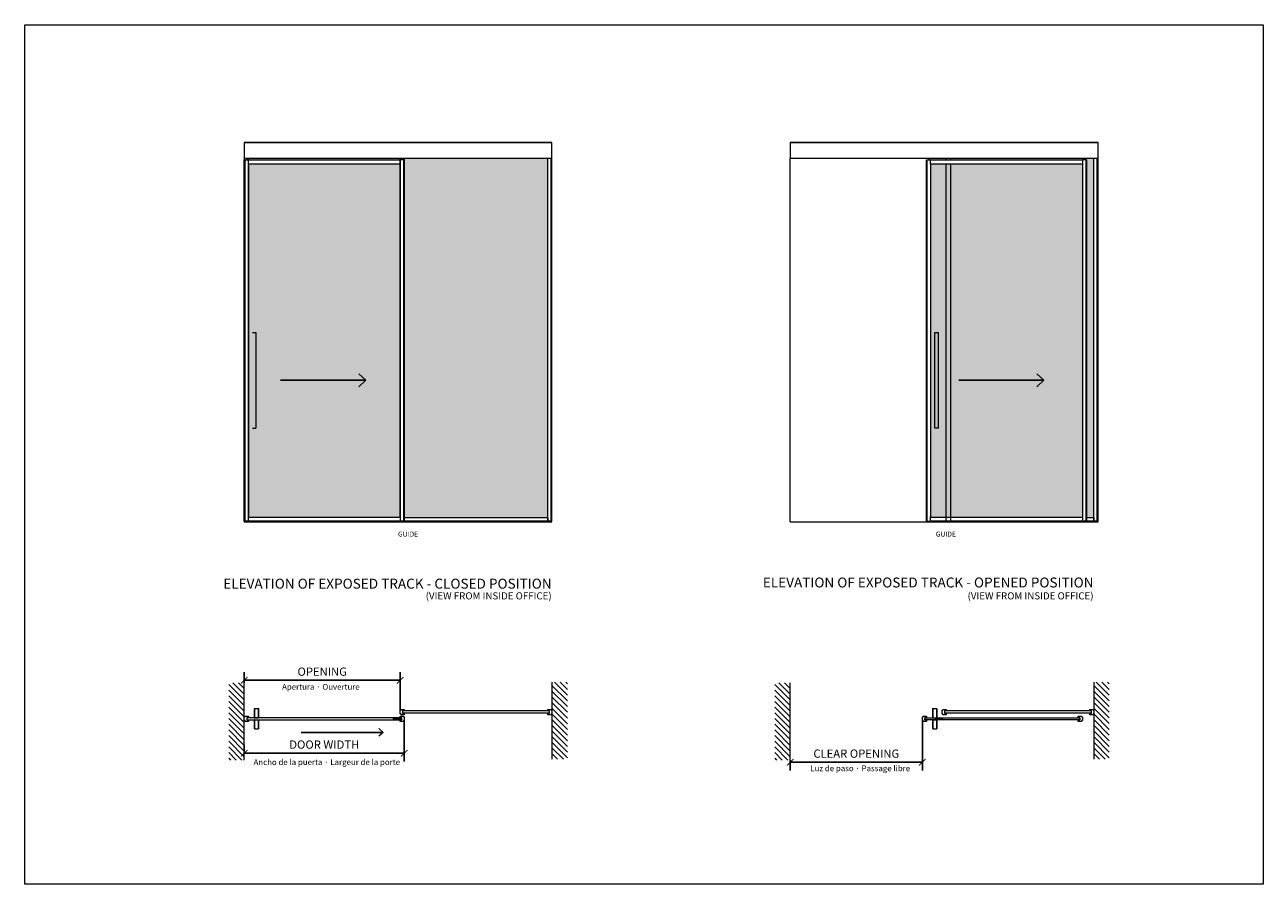
# Model space of a CAD drawing. Extents: x 1983 to 47910, y -32625 to 8543.
# Drawn here: x 21966 to 29472, y -26204 to -20994 of the extents above; entities that cross this region are included whole.
import ezdxf
from ezdxf.lldxf.tags import DXFTag

# ---------------------------------------------------------------- set-up
doc = ezdxf.new("R2010")
doc.units = 0
doc.linetypes.add('SLD-Continua', pattern=[0])
doc.layers.get('0').update_dxf_attribs({"lineweight": 5})
for name, color, linetype, lineweight in [('1r PLANO', 251, 'Continuous', 9), ('2o PLANO', 251, 'Continuous', 5), ('COTAS', 10, 'Continuous', 5), ('FORJADO', 7, 'Continuous', 15)]:
    doc.layers.add(name, color=color, linetype=linetype, lineweight=lineweight)
doc.layers.add('Color 252', color=252, linetype='Continuous')
doc.layers.add('Text', color=7, linetype='Continuous')
doc.styles.get("Standard").update_dxf_attribs({"font": 'arial.ttf'})
tags = doc.linetypes.add('HIDDEN2', pattern=[4.7625, 3.175, -1.5875]).pattern_tags.tags
tags[6:7] = [DXFTag(74, 4), DXFTag(75, 0), DXFTag(340, '0'), DXFTag(46, 0.0), DXFTag(50, 0.0), DXFTag(44, 0.0), DXFTag(45, 0.0)]
tags[4:5] = [DXFTag(74, 4), DXFTag(75, 0), DXFTag(340, '0'), DXFTag(46, 0.0), DXFTag(50, 0.0), DXFTag(44, 0.0), DXFTag(45, 0.0)]
doc.dimstyles.new('EUROPA_mm', dxfattribs={"dimtxt": 1, "dimasz": 1, "dimexe": 1, "dimexo": 1, "dimgap": 0.5, "dimtad": 1, "dimdec": 0, "dimtxsty": 'Standard', "dimblk": 'ARCHTICK', "dimcen": 0.09375, "dimadec": 0, "dimazin": 0, "dimtfac": 1, "dimtdec": 0, "dimtmove": 0, "dimatfit": 3, "dimfxl": 1, "dimarcsym": 0})

# ---------------------------------------------------------------- blocks, each defined once
blk = doc.blocks.new('_ArchTick')
at = {"color": 0, "linetype": 'ByBlock', "const_width": 0.15}
blk.add_lwpolyline([(-0.5, -0.5), (0.5, 0.5)], dxfattribs=at)
blk = doc.blocks.new('*D287')
at = {"layer": 'COTAS', "color": 0, "lineweight": -2, "transparency": 16777216}
for p, q in [((23296.2, -24982.7), (23296.2, -24917.6)), ((24241.2, -25152.4), (24241.2, -24917.6)), ((24241.2, -24967.6), (23296.2, -24967.6))]:
    blk.add_line(p, q, dxfattribs=at)
at = {"layer": 'Defpoints', "color": 0, "transparency": 16777216}
for p in [(23296.2, -24967.6), (23296.2, -24983.7), (24241.2, -25153.4)]:
    blk.add_point(p, dxfattribs=at)
at = {"layer": 'COTAS', "color": 0, "lineweight": -2, "transparency": 16777216, "xscale": 40, "yscale": 40, "zscale": 40, "rotation": 180}
blk.add_blockref('_ArchTick', (23296.2, -24967.6), dxfattribs=at)
at = {"layer": 'COTAS', "color": 0, "lineweight": -2, "transparency": 16777216, "xscale": 40, "yscale": 40, "zscale": 40}
blk.add_blockref('_ArchTick', (24241.2, -24967.6), dxfattribs=at)
at = {"layer": 'COTAS', "color": 0, "transparency": 16777216, "insert": (23768.7, -24921.7), "char_height": 50, "attachment_point": 5}
blk.add_mtext('OPENING', dxfattribs=at)
blk = doc.blocks.new('*D253')
at = {"layer": 'COTAS', "color": 0, "lineweight": -2, "transparency": 16777216}
for p, q in [((24266.2, -25213), (24266.2, -25459.7)), ((23296.2, -25408.7), (23296.2, -25359.7)), ((24266.2, -25409.7), (23296.2, -25409.7))]:
    blk.add_line(p, q, dxfattribs=at)
at = {"layer": 'Defpoints', "color": 0, "transparency": 16777216}
for p in [(24266.2, -25212), (23296.2, -25409.7), (23296.2, -25409.7)]:
    blk.add_point(p, dxfattribs=at)
at = {"layer": 'COTAS', "color": 0, "lineweight": -2, "transparency": 16777216, "xscale": 40, "yscale": 40, "zscale": 40, "rotation": 180}
blk.add_blockref('_ArchTick', (23296.2, -25409.7), dxfattribs=at)
at = {"layer": 'COTAS', "color": 0, "lineweight": -2, "transparency": 16777216, "xscale": 40, "yscale": 40, "zscale": 40}
blk.add_blockref('_ArchTick', (24266.2, -25409.7), dxfattribs=at)
at = {"layer": 'COTAS', "color": 0, "transparency": 16777216, "insert": (23781.2, -25363.8), "char_height": 50, "attachment_point": 5}
blk.add_mtext('DOOR WIDTH', dxfattribs=at)
blk = doc.blocks.new('*D254')
at = {"layer": 'COTAS', "color": 0, "lineweight": -2, "transparency": 16777216}
for p, q in [((27405.7, -25213), (27405.7, -25514.5)), ((26605.5, -25451.7), (26605.5, -25514.5)), ((26605.5, -25464.5), (27405.7, -25464.5))]:
    blk.add_line(p, q, dxfattribs=at)
at = {"layer": 'Defpoints', "color": 0, "transparency": 16777216}
for p in [(27405.7, -25212), (26605.5, -25450.7), (27405.7, -25464.5)]:
    blk.add_point(p, dxfattribs=at)
at = {"layer": 'COTAS', "color": 0, "lineweight": -2, "transparency": 16777216, "xscale": 40, "yscale": 40, "zscale": 40, "rotation": 180}
blk.add_blockref('_ArchTick', (26605.5, -25464.5), dxfattribs=at)
at = {"layer": 'COTAS', "color": 0, "lineweight": -2, "transparency": 16777216, "xscale": 40, "yscale": 40, "zscale": 40}
blk.add_blockref('_ArchTick', (27405.7, -25464.5), dxfattribs=at)
at = {"layer": 'COTAS', "color": 0, "transparency": 16777216, "insert": (27005.6, -25418.6), "char_height": 50, "attachment_point": 5}
blk.add_mtext('CLEAR OPENING', dxfattribs=at)
blk = doc.blocks.new('pf inf')
at = {"linetype": 'SLD-Continua'}
for p, q in [((-16.35, 5), (-16.35, 25)), ((-16.35, 25), (-6.5, 25)), ((-11.35, 5), (-16.35, 5)), ((-11.35, 0), (-11.35, 5)), ((11.35, 0), (-11.35, 0)), ((-6.5, 25), (-6.5, 15)), ((-6.5, 15), (6.5, 15)), ((6.5, 15), (6.5, 25)), ((6.5, 25), (16.35, 25)), ((11.35, 5), (11.35, 0)), ((16.35, 5), (11.35, 5)), ((16.35, 25), (16.35, 5))]:
    blk.add_line(p, q, dxfattribs=at)
blk = doc.blocks.new('guiador inf. madera')
at = {"linetype": 'Continuous', "ltscale": 0.5}
for p, q in [((24254.3, -9671.6), (24254.3, -9667.5)), ((24256.1, -9670), (24256.1, -9669)), ((24258.3, -9665.3), (24260.1, -9665.3)), ((24261.3, -9673.8), (24258.3, -9673.8)), ((24260.6, -9669), (24260.6, -9670)), ((24268.3, -9667.5), (24280.3, -9667.5)), ((24280.3, -9671.5), (24268.3, -9671.5)), ((24290.3, -9673.8), (24287.3, -9673.8)), ((24288.1, -9670), (24288.1, -9669)), ((24288.6, -9665.3), (24290.3, -9665.3)), ((24292.6, -9669), (24292.6, -9670)), ((24294.3, -9667.5), (24294.3, -9671.6))]:
    blk.add_line(p, q, dxfattribs=at)
for centre, radius, start, end in [((24258.3, -9670), 4.75, 90, 147.3631), ((24258.3, -9669), 4.75, 212.6369, 270), ((24258.3, -9669), 2.25, 0, 180), ((24258.3, -9670), 2.25, 180, 0), ((24260.7, -9679.3), 14, 56.95689, 92.59467), ((24260.7, -9659.8), 14, 272.59467, 303.04311), ((24288, -9679.3), 14, 87.40533, 123.04311), ((24288, -9659.8), 14, 236.95689, 267.40533), ((24290.3, -9669), 2.25, 0, 180), ((24290.3, -9670), 2.25, 180, 0), ((24290.3, -9670), 4.75, 32.6369, 90), ((24290.3, -9669), 4.75, 270, 327.3631)]:
    blk.add_arc(centre, radius, start, end, dxfattribs=at)

msp = doc.modelspace()

# ---------------------------------------------------------------- hatches: boundary and pattern name
h = msp.add_hatch(color=254)
h.paths.add_polyline_path([(24241.2, -21802.9), (23321.2, -21802.9), (23321.2, -21812.8), (24241.2, -21812.8)])
h.paths.add_polyline_path([(23321.2, -21802.9), (23311.2, -21802.9), (23311.2, -21812.8), (23320.7, -21812.8), (23321.2, -21812.8)])
h.paths.add_polyline_path([(24251.2, -21802.9), (24241.2, -21802.9), (24241.2, -21812.8), (24241.2, -21812.8), (24251.2, -21812.8)])
h = msp.add_hatch(color=254)
h.paths.add_polyline_path([(23321.5, -21837.9), (23321.5, -23977.9), (24241.5, -23977.9), (24241.5, -21837.9)])
h.paths.add_polyline_path([(23366.9, -22861.1), (23365.8, -23436.1), (23348.4, -23437.7), (23348.3, -23449), (23348.1, -22848.4), (23346.5, -22863.2)], flags=16)
for color, points in [(254, [(25136.2, -21802.9), (24266.2, -21802.9), (24266.2, -21812.8), (24266.2, -23982.9), (25136.2, -23982.9)]), (254, [(28445.5, -21802.9), (28385.7, -21802.9), (28385.7, -21812.8), (28400.7, -21812.8), (28400.7, -23982.9), (28445.5, -23982.9)]), (253, [(23366.9, -22858.8), (23346.5, -22858.8), (23346.2, -23438.8), (23346.8, -23438.8), (23366.7, -23438.8)]), (253, [(27501.1, -22858.8), (27480.7, -22858.8), (27480.4, -23439.1), (27500.8, -23439.1)])]:
    msp.add_hatch(color=color).paths.add_polyline_path(points)
h = msp.add_hatch(color=254)
h.paths.add_polyline_path([(27550.5, -21837.8), (27455.7, -21837.8), (27455.7, -23977.8), (27550.5, -23977.8)])
h.paths.add_polyline_path([(27499.5, -22863.9), (27500.9, -23439.1), (27481, -23439.1), (27480.8, -23439.1), (27480.7, -22848.8), (27480.8, -22863.8)], flags=16)
h.paths.add_polyline_path([(28375.7, -21837.8), (27575.5, -21837.8), (27575.5, -23977.8), (28375.8, -23977.8)])
h.paths.add_polyline_path([(27575.5, -21837.8), (27550.5, -21837.8), (27550.5, -23977.8), (27575.5, -23977.8)])
h.paths.add_polyline_path([(27550.5, -21802.9), (27445.7, -21802.9), (27445.7, -21812.8), (27455.2, -21812.8), (27455.7, -21812.8), (27550.5, -21812.8)])
h.paths.add_polyline_path([(27560.5, -21802.9), (27550.5, -21802.9), (27550.5, -21812.8), (27560.5, -21812.8)])
h.paths.add_polyline_path([(27575.5, -21802.9), (27560.5, -21802.9), (27560.5, -21812.8), (27575.5, -21812.8)])
h.paths.add_polyline_path([(28385.7, -21802.9), (27575.5, -21802.9), (27575.5, -21812.8), (28375.7, -21812.8), (28385.7, -21812.8)])
h = msp.add_hatch()
h.set_pattern_fill('ANSI31', color=252, scale=7.656119, angle=90, style=0)
h.set_pattern_definition([(135, (23296.213, -24983.708), (-17.1885, -17.1885), [])])
h.paths.add_polyline_path([(23296.2, -24983.7), (23202.8, -24983.7), (23202.8, -25450.7), (23296.2, -25450.7)])
h = msp.add_hatch()
h.set_pattern_fill('ANSI31', color=252, scale=7.656119, angle=270, style=0)
h.set_pattern_definition([(315, (25161.213, -25446.5), (17.1885, 17.1885), [])])
h.paths.add_polyline_path([(25161.2, -25446.5), (25254.6, -25446.5), (25254.6, -24979.5), (25161.2, -24979.5)])
h = msp.add_hatch()
h.set_pattern_fill('ANSI31', color=252, scale=7.656119, angle=90, style=0)
h.set_pattern_definition([(135, (26605.542, -24983.712), (-17.1885, -17.1885), [])])
h.paths.add_polyline_path([(26605.5, -24983.7), (26512.1, -24983.7), (26512.1, -25450.7), (26605.5, -25450.7)])
h = msp.add_hatch()
h.set_pattern_fill('ANSI31', color=252, scale=7.656119, angle=270, style=0)
h.set_pattern_definition([(315, (28445.542, -25446.5), (17.1885, 17.1885), [])])
h.paths.add_polyline_path([(28445.5, -25446.5), (28538.9, -25446.5), (28538.9, -24979.5), (28445.5, -24979.5)])

# ---------------------------------------------------------------- linework, layer by layer
at = {"color": 7, "linetype": 'Continuous', "lineweight": 25}
for p, q in [((23359.2, -25194.2), (23359.2, -25140.2)), ((23383.2, -25140.2), (23383.2, -25194.2)), ((27468.7, -25194.2), (27468.7, -25140.2)), ((27492.7, -25140.2), (27492.7, -25194.2)), ((23359.2, -25262.2), (23359.2, -25208.2)), ((23383.2, -25208.2), (23383.2, -25262.2)), ((27468.7, -25262.2), (27468.7, -25208.2)), ((27492.7, -25208.2), (27492.7, -25262.2))]:
    msp.add_line(p, q, dxfattribs=at)
for p, q in [((23360.2, -25139.2), (23382.2, -25139.2)), ((27469.7, -25139.2), (27491.7, -25139.2)), ((23359.2, -25194.2), (23383.2, -25194.2)), ((23360.2, -25207.2), (23382.2, -25207.2)), ((25146.2, -25153.4), (24256.2, -25153.4)), ((25146.2, -25166.4), (24256.2, -25166.4)), ((27468.7, -25194.2), (27492.7, -25194.2)), ((27469.7, -25207.2), (27491.7, -25207.2)), ((28430.5, -25166.4), (27540.5, -25166.4)), ((28420.5, -25153.4), (27550.5, -25153.4)), ((28445.5, -25153.4), (28445.5, -25153.4)), ((28445.5, -25161.5), (28445.5, -25174.5)), ((28445.5, -25166.4), (28445.5, -25166.4)), ((23359.2, -25262.2), (23383.2, -25262.2)), ((27468.7, -25262.2), (27492.7, -25262.2))]:
    msp.add_line(p, q)
at = {"lineweight": 0}
msp.add_lwpolyline([(21966.1, -20993.6), (29471.6, -20993.6), (29471.6, -26203.8), (21966.1, -26203.8)], close=True, dxfattribs=at)
for points in [[(24251.2, -25194.2), (23311.2, -25194.2), (23311.2, -25207.2), (24251.2, -25207.2)], [(28360.7, -25207.2), (27420.7, -25207.2), (27420.7, -25194.2), (28360.7, -25194.2)]]:
    msp.add_lwpolyline(points, close=True)
at = {"color": 1}
msp.add_lwpolyline([(24112.5, -25259.7), (24137.4, -25283.3), (23640.4, -25283.3), (24137.4, -25283.3), (24112.5, -25306.9)], dxfattribs=at)
at = {"color": 7, "linetype": 'Continuous', "lineweight": 25}
for centre, start, end in [((23360.2, -25140.2), 90, 180), ((23382.2, -25140.2), 0, 90), ((27469.7, -25140.2), 90, 180), ((27491.7, -25140.2), 0, 90), ((23360.2, -25208.2), 90, 180), ((23382.2, -25208.2), 0, 90), ((27469.7, -25208.2), 90, 180), ((27491.7, -25208.2), 0, 90)]:
    msp.add_arc(centre, 1, start, end, dxfattribs=at)
at = {"layer": '1r PLANO'}
for p, q in [((23296.2, -21802.9), (23296.2, -24007.9)), ((24266.2, -21812.8), (24241.2, -21812.8)), ((28400.7, -21812.8), (28375.7, -21812.8))]:
    msp.add_line(p, q, dxfattribs=at)
at = {"layer": '1r PLANO', "linetype": 'SLD-Continua'}
for p, q in [((23296.2, -21812.8), (23301.2, -21812.8)), ((23296.2, -24002.8), (23296.2, -21812.8)), ((23301.2, -21812.8), (23301.7, -21812.8)), ((23301.7, -21812.8), (23321.2, -21812.8)), ((23311.2, -21802.9), (23311.2, -21812.8)), ((23321.2, -21812.8), (24241.2, -21812.8)), ((24251.2, -21802.9), (24251.2, -21812.8)), ((24266.2, -21812.8), (24266.2, -24002.8)), ((27430.7, -21812.8), (28375.7, -21812.8)), ((27430.7, -24002.8), (27430.7, -21812.8)), ((27445.7, -21802.9), (27445.7, -21812.8)), ((28385.7, -21802.9), (28385.7, -21812.8)), ((28400.7, -21812.8), (28400.7, -24002.8)), ((24266.2, -24002.8), (23296.2, -24002.8)), ((27431.2, -24002.8), (27430.7, -24002.8)), ((27431.2, -24002.8), (27435.7, -24002.8)), ((27436.2, -24002.8), (27435.7, -24002.8)), ((27436.2, -24002.8), (27455.2, -24002.8)), ((28400.7, -24002.8), (27455.2, -24002.8))]:
    msp.add_line(p, q, dxfattribs=at)
at = {"layer": '1r PLANO'}
for points in [[(25161.2, -21802.9), (25161.2, -21707.9), (23296.2, -21707.9), (23296.2, -21802.9), (25161.2, -21802.9)], [(28470.5, -21802.9), (28470.5, -21707.9), (26605.5, -21707.9), (26605.5, -21802.9), (28470.5, -21802.9)]]:
    msp.add_lwpolyline(points, dxfattribs=at)
at = {"layer": '2o PLANO', "linetype": 'SLD-Continua'}
for p, q in [((23296.2, -23998.8), (23296.2, -21812.8)), ((23301.2, -24002.8), (23301.2, -21812.8)), ((23321.2, -21802.9), (23321.2, -21802.9)), ((23321.2, -21813.3), (23321.2, -21812.8)), ((23321.2, -23998.8), (23321.2, -21812.8)), ((23321.2, -21837.3), (23321.2, -21813.3)), ((23321.2, -21837.8), (23321.2, -21837.3)), ((24241.2, -21837.8), (23321.2, -21837.8)), ((23321.2, -21837.8), (23321.2, -23973.8)), ((24241.2, -23973.8), (24241.2, -21812.8)), ((24251.2, -21802.9), (24251.2, -21812.8)), ((24261.2, -21812.8), (24261.2, -24002.9)), ((24266.2, -21802.9), (24266.2, -21812.8)), ((24266.2, -21812.8), (24266.2, -24002.9)), ((25136.2, -24002.9), (25136.2, -21802.9)), ((25156.2, -24002.9), (25156.2, -21802.9)), ((25161.2, -24002.9), (25161.2, -21802.9)), ((26605.5, -24007.9), (26605.5, -21802.9)), ((27435.7, -24002.8), (27435.7, -21812.8)), ((27455.7, -21837.3), (27455.7, -21812.8)), ((27455.7, -21837.8), (27455.7, -21837.3)), ((28375.7, -21837.8), (27455.7, -21837.8)), ((27455.7, -21837.8), (27455.7, -23973.8)), ((27575.5, -21802.9), (27575.5, -21812.8)), ((28395.7, -21812.8), (28395.7, -24002.8)), ((28445.5, -24002.9), (28445.5, -21802.9)), ((28465.5, -24002.9), (28465.5, -21802.9)), ((28470.5, -24002.9), (28470.5, -21802.9)), ((23346.7, -22859), (23366.6, -22859)), ((23366.6, -22859), (23366.7, -23438.8)), ((23346.8, -23438.8), (23366.7, -23438.8)), ((23296.2, -23982.9), (23296.2, -24002.9)), ((23316.2, -24002.9), (23296.2, -24002.9)), ((23321.2, -24007.9), (23296.2, -24007.9)), ((23321.2, -24002.9), (23316.2, -24002.9)), ((23321.2, -23974.3), (23321.2, -23973.8)), ((23321.2, -23998.3), (23321.2, -23974.3)), ((23321.2, -23977.8), (24241.2, -23977.8)), ((24241.2, -23973.8), (24241.2, -23974.3)), ((24265.7, -24002.9), (24241.3, -24002.9)), ((24241.3, -24007.9), (24266.2, -24007.9)), ((24266.2, -24002.9), (24265.7, -24002.9)), ((24266.2, -24007.9), (24266.2, -24002.9)), ((25136.2, -24002.9), (24266.2, -24002.9)), ((25136.2, -24007.9), (24266.2, -24007.9)), ((25136.2, -23982.9), (24266.3, -23982.9)), ((25136.2, -23982.9), (25136.2, -24002.9)), ((25136.2, -24007.9), (25136.2, -24002.9)), ((25136.2, -24002.9), (25136.2, -24007.9)), ((25156.2, -24002.9), (25136.2, -24002.9)), ((25161.2, -24007.9), (25136.2, -24007.9)), ((25161.2, -24002.9), (25156.2, -24002.9)), ((25161.2, -24007.9), (25161.2, -24002.9)), ((26605.5, -24007.9), (26630.5, -24007.9)), ((27455.7, -23974.3), (27455.7, -23973.8)), ((27455.7, -24002.8), (27455.7, -23974.3)), ((27455.7, -23977.8), (28375.7, -23977.8)), ((27575, -24002.9), (27550.6, -24002.9)), ((27550.6, -24007.9), (27575.5, -24007.9)), ((27575.5, -24002.9), (27575, -24002.9)), ((27575.5, -24007.9), (27575.5, -24002.9)), ((28445.5, -24002.9), (27575.5, -24002.9)), ((28445.5, -24007.9), (27575.5, -24007.9)), ((28445.5, -23982.9), (28400.7, -23982.9)), ((28445.5, -23982.9), (28445.5, -24002.9)), ((28445.5, -24007.9), (28445.5, -24002.9)), ((28445.5, -24002.9), (28445.5, -24007.9)), ((28465.5, -24002.9), (28445.5, -24002.9)), ((28470.5, -24007.9), (28445.5, -24007.9)), ((28470.5, -24002.9), (28465.5, -24002.9)), ((28470.5, -24007.9), (28470.5, -24002.9))]:
    msp.add_line(p, q, dxfattribs=at)
at = {"layer": '2o PLANO', "linetype": 'HIDDEN2'}
for p, q in [((23321.2, -21812.8), (23321.2, -21802.9)), ((24241.2, -21812.8), (24241.2, -21802.9))]:
    msp.add_line(p, q, dxfattribs=at)
at = {"layer": '2o PLANO'}
for p, q in [((24241.2, -21812.8), (24241.3, -23998.8)), ((28375.7, -21812.8), (28375.8, -24002.8)), ((23321.2, -24002.9), (23321.2, -23998.8)), ((24201.2, -24002.8), (24201.2, -24007.9)), ((24201.2, -24007.9), (24241.2, -24007.9)), ((24215.2, -24007.9), (24215.2, -24002.8)), ((24227.2, -24007.9), (24227.2, -24002.8)), ((24241.3, -23998.8), (24241.2, -24007.9)), ((24241.3, -24002.9), (24241.3, -24007.9)), ((27510.6, -24002.8), (27510.6, -24007.9)), ((27510.6, -24007.9), (27550.6, -24007.9)), ((27524.6, -24007.9), (27524.6, -24002.8)), ((27536.6, -24007.9), (27536.6, -24002.8)), ((27550.6, -24002.9), (27550.6, -24007.9)), ((27550.6, -24002.9), (27550.6, -24007.9))]:
    msp.add_line(p, q, dxfattribs=at)
at = {"layer": '2o PLANO', "linetype": 'HIDDEN2', "ltscale": 5}
for p, q in [((27550.5, -21812.8), (27550.5, -21802.9)), ((27550.5, -24002.8), (27550.5, -21837.8)), ((27575.5, -21837.8), (27575.5, -24002.8))]:
    msp.add_line(p, q, dxfattribs=at)
at = {"layer": '2o PLANO', "linetype": 'SLD-Continua'}
msp.add_lwpolyline([(27480.7, -23439.2), (27480.7, -23439.2), (27480.8, -22858.9), (27480.8, -22858.9), (27500.7, -22858.9), (27500.6, -23439.2)], close=True, dxfattribs=at)
at = {"layer": '2o PLANO'}
for points in [[(23991.1, -23188.6), (24033.1, -23148.8), (23516.5, -23148.8), (24033.1, -23148.8), (23991.1, -23109)], [(28100.4, -23188.6), (28142.5, -23148.8), (27625.9, -23148.8), (28142.5, -23148.8), (28100.4, -23109)]]:
    msp.add_lwpolyline(points, dxfattribs=at)
at = {"layer": 'FORJADO'}
for p, q in [((23296.2, -21707.9), (25161.2, -21707.9)), ((26605.5, -21707.9), (28470.5, -21707.9)), ((23296.2, -24007.9), (25161.2, -24007.9)), ((26605.6, -24007.9), (28470.5, -24007.9)), ((23296.2, -25450.7), (23296.2, -24983.7)), ((25161.2, -24979.5), (25161.2, -25446.5)), ((26605.5, -25450.7), (26605.5, -24983.7)), ((28445.5, -24979.5), (28445.5, -25446.5))]:
    msp.add_line(p, q, dxfattribs=at)

# ---------------------------------------------------------------- block references
for p, rotation in [((23296.2, -25200.7), 270), ((24241.2, -25159.9), 270), ((24266.2, -25200.7), 89.99999999999999), ((25161.2, -25159.9), 89.99999999999999), ((27405.7, -25200.7), 270), ((27525.5, -25159.9), 270), ((28375.7, -25200.7), 89.99999999999999), ((28445.5, -25159.9), 89.99999999999999)]:
    msp.add_blockref('pf inf', p, dxfattribs=dict(rotation=rotation))
for p in [(-53.1, -15530.7), (3231.2, -15531.1)]:
    msp.add_blockref('guiador inf. madera', p)

# ---------------------------------------------------------------- texts
at = {"attachment_point": 3}
for s, insert, char_height, width in [('GUIDE', (24349.9, -24066.1), 30, 130.826), ('GUIDE', (27609.3, -24066.1), 30, 130.826), ('{\\H0.1x;ELEVATION OF EXPOSED TRACK - CLOSED POSITION}', (25159, -24351.7), 602.8, 2422.853), ('{\\H0.1x;ELEVATION OF EXPOSED TRACK - OPENED POSITION}', (28443, -24344.5), 602.8, 2422.853), ('{\\H0.1x;(VIEW FROM INSIDE OFFICE)}', (25159, -24434.1), 431.247, 1634.374)]:
    msp.add_mtext(s, dxfattribs=dict(at, insert=insert, char_height=char_height, width=width))
at = {"layer": 'Color 252', "char_height": 35, "attachment_point": 1}
for s, insert in [('{\\fCalibre Light|b0|i0|c0|p34;Apertura \\fCalibri Light|b0|i0|c0|p34;·\\C252; \\C256;Ouverture}', (23525.4, -24989.8)), ('{\\fCalibre Light|b0|i0|c0|p34;Ancho de la puerta \\fCalibri Light|b0|i0|c0|p34;·\\C252; \\C256;Largeur de la porte}', (23352.4, -25446.3)), ('{\\fCalibre Light|b0|i0|c0|p34;Luz de paso \\fCalibri Light|b0|i0|c0|p34;·\\C252; \\C256;Passage libre}', (26726.6, -25483.6))]:
    msp.add_mtext_dynamic_manual_height_columns(s, width=6725.036, gutter_width=115.6, heights=[0], dxfattribs=dict(at, insert=insert))
at = {"layer": 'Text', "insert": (28443, -24434.1), "char_height": 431.247, "width": 1634.374, "attachment_point": 3}
msp.add_mtext('{\\H0.1x;(VIEW FROM INSIDE OFFICE)}', dxfattribs=at)

# ---------------------------------------------------------------- dimensions: what is measured, and where the dimension line sits
at = {"layer": 'COTAS'}
for base, p1, p2, text, picture, middle in [((23296.2, -24967.6), (24241.2, -25153.4), (23296.2, -24983.7), 'OPENING', '*D287', (23768.7, -24921.7)), ((23296.2, -25409.7), (24266.2, -25212), (23296.2, -25409.7), 'DOOR WIDTH', '*D253', (23781.2, -25363.8)), ((27405.7, -25464.5), (26605.5, -25450.7), (27405.7, -25212), 'CLEAR OPENING', '*D254', (27005.6, -25418.6))]:
    dim = msp.add_linear_dim(base=base, p1=p1, p2=p2, text=text, dimstyle='EUROPA_mm', override={"dimtxt": 50, "dimasz": 40, "dimexe": 50, "dimgap": 20}, dxfattribs=at)
    dim.commit()
    dim.dimension.update_dxf_attribs({"geometry": picture, "text_midpoint": middle})

doc.saveas('drawing.dxf')
